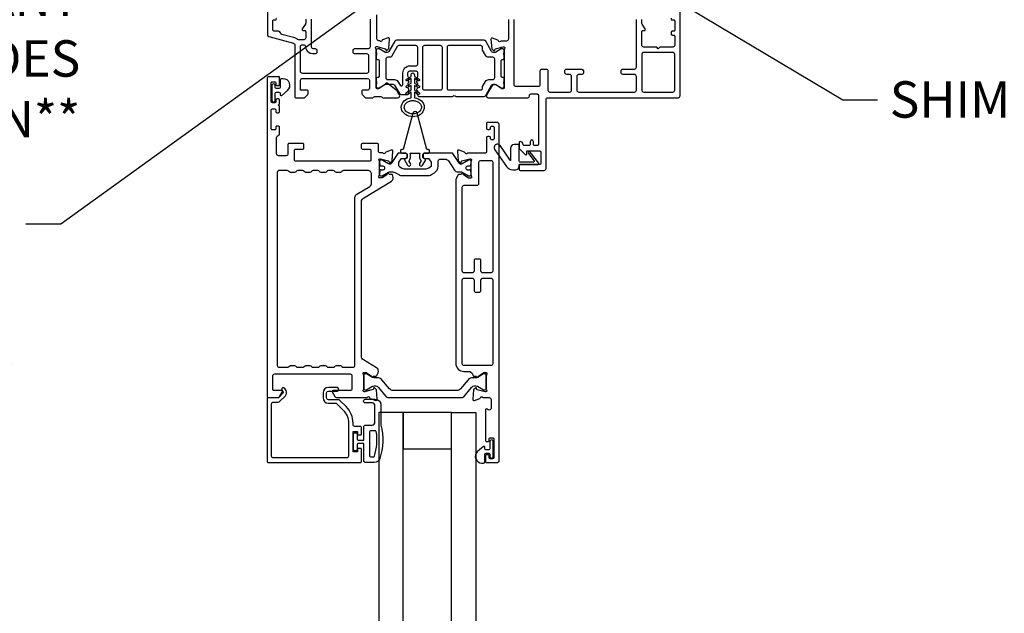
# Model space of a CAD drawing. Extents: x -34 to 138, y 0 to 46.
# Drawn here: x 45 to 55, y 26 to 32 of the extents above; entities that cross this region are included whole.
import ezdxf
from ezdxf import colors
from ezdxf.entities.mleader import LeaderData, LeaderLine
from ezdxf.math import Vec2, Vec3

# ---------------------------------------------------------------- set-up
doc = ezdxf.new("R2010")
doc.units = 0
doc.header["$LTSCALE"] = 2
doc.header["$MEASUREMENT"] = 0
doc.layers.get('0').update_dxf_attribs({"linetype": 'CONTINUOUS'})
doc.layers.add('Notes', color=7, linetype='CONTINUOUS')
doc.styles.get("Standard").update_dxf_attribs({"font": 'arial.ttf'})

# ---------------------------------------------------------------- blocks, each defined once
blk = doc.blocks.new('A$Ce1eafb38')
for p, q in [((1.881, 7.859), (1.631, 7.859)), ((1.631, 7.859), (1.631, 4.225)), ((1.881, 4.225), (1.881, 7.859)), ((2.381, 7.859), (2.631, 7.859)), ((2.381, 4.225), (2.381, 7.859)), ((2.631, 7.859), (2.631, 4.225))]:
    blk.add_line(p, q)
for points in [[(0.878, 11.913), (0.878, 11.872, -0.148072), (0.875, 11.861), (0.843, 11.813, 0.598942), (0.853, 11.795), (0.867, 11.795, -0.414272), (0.878, 11.783), (0.878, 11.72, -0.414194), (0.859, 11.7), (0.805, 11.7, -0.16871), (0.793, 11.704, 0.102083), (0.766, 11.718), (0.633, 11.754, -0.300455), (0.618, 11.77, 0.373352), (0.599, 11.787), (0.559, 11.787, -0.414194), (0.54, 11.807), (0.54, 11.893, -0.414272), (0.551, 11.905), (0.565, 11.905, 0.598944), (0.575, 11.923)], [(0.485, 11.988), (0.485, 11.751, 0.339468), (0.499, 11.732), (0.752, 11.665, -0.339501), (0.766, 11.646), (0.766, 11.113, 0.414272), (0.778, 11.101), (0.86, 11.101, 0.199045), (0.868, 11.105), (0.901, 11.137, 0.198902), (0.904, 11.146), (0.904, 11.168, 0.414278), (0.892, 11.18), (0.825, 11.18), (0.825, 11.283, -0.414196), (0.845, 11.302), (1.515, 11.302, -0.414194), (1.534, 11.283), (1.534, 11.2, -0.414194), (1.515, 11.18), (1.467, 11.18, 0.414275), (1.456, 11.168), (1.456, 11.146, 0.198901), (1.459, 11.137), (1.492, 11.105, 0.199047), (1.5, 11.101), (1.562, 11.101, 0.198943), (1.576, 11.107), (1.576, 11.108, -0.198943), (1.59, 11.114), (1.652, 11.114, -0.198943), (1.666, 11.108), (1.667, 11.107, 0.198943), (1.681, 11.101), (1.828, 11.101, 0.577361), (1.845, 11.131), (1.825, 11.166, 0.097251), (1.82, 11.172), (1.717, 11.251, 0.311287), (1.706, 11.252), (1.702, 11.25, 0.356363), (1.698, 11.238), (1.628, 11.195), (1.616, 11.195, -0.414075), (1.605, 11.207), (1.605, 11.6, 0.213457), (1.601, 11.608, -0.688486), (1.609, 11.629), (1.616, 11.629), (1.696, 11.608, -0.26808), (1.702, 11.602), (1.703, 11.595, 0.577405), (1.717, 11.592), (1.734, 11.609), (1.743, 11.707, 0.548627), (1.727, 11.719), (1.671, 11.699, 0.263732), (1.664, 11.69, -0.792809), (1.641, 11.689), (1.632, 11.689, -0.414313), (1.612, 11.709), (1.612, 11.958, 0.414194)], [(4.644, 11.924, 0.599038), (4.654, 11.905), (4.668, 11.905, -0.414284), (4.679, 11.894), (4.679, 11.799, -0.414284), (4.668, 11.787), (4.654, 11.787, 0.414259), (4.642, 11.775), (4.642, 11.76, 0.414259), (4.654, 11.748), (4.668, 11.748, -0.414284), (4.679, 11.736), (4.679, 11.643, -0.414205), (4.66, 11.624), (4.526, 11.624), (4.51, 11.608), (4.494, 11.624), (4.36, 11.624, -0.414221), (4.34, 11.643), (4.34, 11.783, -0.414259), (4.352, 11.795), (4.366, 11.795, 0.59903), (4.375, 11.813), (4.344, 11.861, -0.148071), (4.34, 11.872), (4.34, 11.909, 0.414208)], [(2.966, 11.909), (2.966, 11.706, -0.414196), (2.947, 11.687), (2.888, 11.687, -0.792705), (2.865, 11.688, 0.263725), (2.857, 11.697), (2.802, 11.717, 0.548627), (2.786, 11.705), (2.794, 11.607), (2.812, 11.59, 0.577407), (2.825, 11.593), (2.827, 11.6, -0.267663), (2.832, 11.606), (2.912, 11.627), (2.92, 11.627, -0.688459), (2.927, 11.606, 0.213403), (2.924, 11.597), (2.924, 11.207, -0.414272), (2.912, 11.195), (2.9, 11.195), (2.835, 11.235), (2.809, 11.235, 0.267965), (2.799, 11.229), (2.742, 11.131, 0.577385), (2.759, 11.102), (3.165, 11.102, 0.41419), (3.184, 11.121), (3.184, 11.129, -0.414281), (3.196, 11.141), (3.263, 11.141, -0.414272), (3.275, 11.129), (3.275, 10.621, -0.414272), (3.263, 10.609), (3.236, 10.609, -0.414272), (3.224, 10.621), (3.224, 10.649, 0.356407), (3.208, 10.668, 0.356407), (3.192, 10.649), (3.192, 10.621, -0.414272), (3.18, 10.609), (3.129, 10.609, -0.414272), (3.117, 10.621, 0.41415), (3.086, 10.652, 0.414086), (3.078, 10.644), (3.078, 10.582, 0.199024), (3.08, 10.577), (3.14, 10.517, 0.668195), (3.157, 10.524), (3.157, 10.554), (3.289, 10.554, -0.414274), (3.299, 10.544), (3.299, 10.426, -0.414106), (3.289, 10.416), (3.088, 10.416, 0.414289), (3.078, 10.406), (3.078, 10.363, 0.414121), (3.088, 10.353), (3.334, 10.353, 0.414197), (3.354, 10.373), (3.354, 11.09, -0.414073), (3.366, 11.102), (4.715, 11.102, 0.41419), (4.735, 11.121), (4.735, 11.988, 0.41419)], [(0.934, 11.913), (0.934, 11.629, 0.414194), (0.953, 11.61), (0.973, 11.61, -0.414194), (0.993, 11.59), (0.993, 11.574, -0.414194), (0.973, 11.554), (0.953, 11.554, -0.402075), (0.879, 11.626, 0.401979), (0.859, 11.645), (0.841, 11.645, 0.414194), (0.821, 11.625), (0.821, 11.377, 0.414194), (0.841, 11.357), (1.509, 11.357, 0.414194), (1.529, 11.377), (1.529, 11.535, 0.414194), (1.509, 11.554), (1.387, 11.554, -0.414195), (1.367, 11.574), (1.367, 11.59, -0.414195), (1.387, 11.61), (1.525, 11.61, 0.414194), (1.544, 11.629), (1.544, 11.913, 0.414194)], [(3.022, 11.909), (3.022, 11.24, 0.414309), (3.042, 11.22), (3.276, 11.22, 0.414309), (3.295, 11.24), (3.295, 11.378, -0.414197), (3.315, 11.397), (3.354, 11.397, -0.41419), (3.374, 11.378), (3.374, 11.18, 0.414314), (3.394, 11.161), (3.597, 11.161, 0.414317), (3.616, 11.18), (3.616, 11.322, 0.414282), (3.597, 11.342), (3.567, 11.342, -0.414197), (3.547, 11.362), (3.547, 11.378, -0.414197), (3.567, 11.397), (3.721, 11.397, -0.414195), (3.74, 11.378), (3.74, 11.362, -0.414195), (3.721, 11.342), (3.691, 11.342, 0.414274), (3.671, 11.322), (3.671, 11.18, 0.414309), (3.691, 11.161), (4.265, 11.161, 0.414309), (4.285, 11.18), (4.285, 11.322, 0.41419), (4.265, 11.342), (4.147, 11.342, -0.414195), (4.127, 11.362), (4.127, 11.378, -0.414195), (4.147, 11.397), (4.265, 11.397, 0.41419), (4.285, 11.417), (4.285, 11.909, 0.414144)], [(1.796, 11.685), (1.735, 11.579, -0.267981), (1.718, 11.569), (1.702, 11.569, -0.131754), (1.693, 11.572), (1.635, 11.605, 0.131755), (1.625, 11.608), (1.62, 11.608, 0.414155), (1.605, 11.592), (1.605, 11.571, 0.162128), (1.607, 11.565, -0.162307), (1.609, 11.559), (1.609, 11.548, -0.162307), (1.607, 11.542, 0.162128), (1.605, 11.536), (1.605, 11.51, 0.414197), (1.617, 11.498), (1.624, 11.498, -0.41414), (1.636, 11.486), (1.636, 11.324, -0.414197), (1.624, 11.312), (1.617, 11.312, 0.41414), (1.605, 11.3), (1.605, 11.274, 0.162304), (1.607, 11.268, -0.162131), (1.609, 11.262), (1.609, 11.251, -0.162368), (1.607, 11.245, 0.162365), (1.605, 11.239), (1.605, 11.218, 0.414155), (1.62, 11.202), (1.625, 11.202, 0.131755), (1.635, 11.205), (1.693, 11.238, -0.13154), (1.702, 11.241), (1.777, 11.241, -0.267894), (1.794, 11.231), (1.844, 11.145, 0.267894), (1.861, 11.135), (1.93, 11.135, 0.742599), (1.936, 11.157, -0.535962), (1.936, 11.177, 0.535962), (1.936, 11.196, -0.536026), (1.936, 11.216, 0.535962), (1.936, 11.236, -0.535962), (1.936, 11.255, 0.536026), (1.936, 11.275, -0.535962), (1.936, 11.295, 0.536026), (1.936, 11.314, -0.251056), (1.931, 11.324), (1.931, 11.36, -0.414224), (1.951, 11.379), (2.011, 11.379, -0.414224), (2.031, 11.36), (2.031, 11.324, -0.251056), (2.025, 11.314, 0.536024), (2.025, 11.295, -0.535958), (2.025, 11.275, 0.536024), (2.025, 11.255, -0.535958), (2.025, 11.236, 0.53596), (2.025, 11.216, -0.536022), (2.025, 11.196, 0.53596), (2.025, 11.177, -0.535958), (2.025, 11.157, 0.556515), (2.026, 11.137, -0.259534), (2.032, 11.127, 0.404938), (2.044, 11.116), (2.387, 11.116, 0.198935), (2.396, 11.119), (2.4, 11.123, -0.414163), (2.416, 11.123), (2.42, 11.119, 0.198933), (2.429, 11.116), (2.715, 11.116, 0.267895), (2.732, 11.126), (2.793, 11.231, -0.267891), (2.81, 11.241), (2.826, 11.241, -0.131539), (2.836, 11.238), (2.893, 11.205, 0.131753), (2.903, 11.202), (2.908, 11.202, 0.414154), (2.924, 11.218), (2.924, 11.239, 0.162371), (2.922, 11.245, -0.162371), (2.92, 11.251), (2.92, 11.262, -0.162134), (2.922, 11.268, 0.16231), (2.924, 11.274), (2.924, 11.3, 0.414141), (2.912, 11.312), (2.905, 11.312, -0.414199), (2.893, 11.324), (2.893, 11.486, -0.414141), (2.905, 11.498), (2.912, 11.498, 0.414199), (2.924, 11.51), (2.924, 11.536, 0.162134), (2.922, 11.542, -0.16231), (2.92, 11.548), (2.92, 11.559, -0.16231), (2.922, 11.565, 0.162134), (2.924, 11.571), (2.924, 11.592, 0.414154), (2.908, 11.608), (2.903, 11.608, 0.131753), (2.893, 11.605), (2.836, 11.572, -0.131753), (2.826, 11.569), (2.81, 11.569, -0.267978), (2.793, 11.579), (2.732, 11.685, 0.267982), (2.715, 11.694), (1.813, 11.694, 0.267981), (1.796, 11.685)], [(2.267, 11.183, 0.414223), (2.287, 11.202), (2.287, 11.62, 0.414223), (2.267, 11.639), (2.101, 11.639, 0.414223), (2.081, 11.62), (2.081, 11.202, 0.414223), (2.101, 11.183), (2.267, 11.183)], [(2.507, 8.021), (2.587, 8.118, -0.366985), (2.648, 8.129), (2.71, 8.093, 0.131064), (2.714, 8.092), (2.722, 8.092, 0.414225), (2.738, 8.108), (2.738, 8.242, 0.414225), (2.722, 8.258), (2.714, 8.258, 0.132175), (2.71, 8.257), (2.647, 8.221, -0.131625), (2.624, 8.215), (2.587, 8.215, 0.224466), (2.55, 8.197), (2.472, 8.102, -0.224466), (2.435, 8.084), (1.779, 8.084, -0.224467), (1.743, 8.102), (1.664, 8.197, 0.224467), (1.628, 8.215), (1.591, 8.215, -0.131626), (1.567, 8.221), (1.505, 8.257, 0.13218), (1.501, 8.258), (1.493, 8.258, 0.414224), (1.477, 8.242), (1.477, 8.108, 0.414224), (1.493, 8.092), (1.501, 8.092, 0.131327), (1.505, 8.093), (1.567, 8.129, -0.366541), (1.627, 8.118), (1.707, 8.021, 0.224562), (1.723, 8.014), (2.492, 8.014, 0.224562), (2.507, 8.021)], [(1.584, 7.343), (1.497, 7.343, -0.414252), (1.477, 7.363), (1.477, 7.54), (1.419, 7.54, 0.414186), (1.407, 7.528), (1.407, 7.476, -0.414185), (1.395, 7.464), (1.384, 7.464, -0.414185), (1.372, 7.476), (1.372, 7.639, -0.414323), (1.384, 7.651), (1.395, 7.651, -0.414323), (1.407, 7.639), (1.407, 7.587, 0.414324), (1.419, 7.575), (1.477, 7.575), (1.477, 7.709, -0.414218), (1.497, 7.729), (1.562, 7.729, 0.414185), (1.592, 7.759), (1.592, 7.927, 0.414185), (1.562, 7.957), (1.495, 7.957, -1.000038), (1.495, 7.997), (1.592, 7.997, -0.414202), (1.652, 7.937), (1.652, 7.729, -0.146939), (1.641, 7.384, -0.322567), (1.584, 7.343)], [(1.597, 7.669), (1.545, 7.669, 0.414059), (1.537, 7.661), (1.537, 7.411, 0.414059), (1.545, 7.403), (1.579, 7.403, 0.325272), (1.586, 7.409, 0.119487), (1.605, 7.663, 0.366915), (1.597, 7.669)], [(2.763, 7.474), (2.737, 7.474, -0.414184), (2.725, 7.486), (2.725, 7.501, 0.643141), (2.708, 7.508), (2.648, 7.456, 0.693732), (2.693, 7.337), (2.709, 7.337, 0.414208), (2.725, 7.353), (2.725, 7.427, -0.414184), (2.737, 7.439), (2.763, 7.439, -0.414188), (2.775, 7.427), (2.775, 7.407, 1.000033), (2.81, 7.407), (2.81, 7.559, 1.000033), (2.775, 7.559), (2.775, 7.486, -0.414188), (2.763, 7.474)]]:
    blk.add_lwpolyline(points, format="xyb")
for points in [[(2.012, 11.431, 0.414223), (2.032, 11.45), (2.032, 11.62, 0.414189), (2.012, 11.639), (1.838, 11.639, 0.267893), (1.821, 11.629), (1.761, 11.526, -0.267775), (1.751, 11.52), (1.723, 11.52, 0.414188), (1.703, 11.5), (1.703, 11.31, 0.414188), (1.723, 11.29), (1.794, 11.29, -0.267938), (1.828, 11.27), (1.85, 11.232, 0.767244), (1.88, 11.24), (1.88, 11.36, -0.414216), (1.951, 11.431)], [(2.686, 11.639), (2.348, 11.639, 0.414237), (2.336, 11.627), (2.336, 11.194, 0.414237), (2.348, 11.183), (2.686, 11.183, 0.41424), (2.698, 11.194), (2.698, 11.21, -0.131713), (2.701, 11.219), (2.73, 11.27, -0.267998), (2.764, 11.29), (2.805, 11.29, 0.414225), (2.825, 11.31), (2.825, 11.5, 0.414225), (2.805, 11.52), (2.764, 11.52, -0.267895), (2.73, 11.54), (2.701, 11.591, -0.131594), (2.698, 11.601), (2.698, 11.627, 0.41424)], [(4.36, 11.161), (4.66, 11.161, 0.414324), (4.679, 11.18), (4.679, 11.549, 0.414205), (4.66, 11.569), (4.36, 11.569, 0.41419), (4.34, 11.549), (4.34, 11.18, 0.414309)], [(0.591, 8.014, 0.268054), (0.608, 8.023), (0.637, 8.073, 0.577348), (0.63, 8.084), (0.551, 8.084, -0.414272), (0.539, 8.096), (0.539, 8.237, -0.414313), (0.559, 8.256), (1.335, 8.256, -0.414314), (1.355, 8.237), (1.355, 8.104, -0.414314), (1.335, 8.084), (1.158, 8.084, 0.577348), (1.151, 8.073), (1.179, 8.023, 0.268053), (1.196, 8.014), (1.506, 8.014, 0.224785), (1.515, 8.018, -0.635718), (1.536, 8.013, 0.263731), (1.543, 8.004), (1.599, 7.983, 0.548627), (1.615, 7.996), (1.606, 8.093), (1.589, 8.11, 0.577404), (1.576, 8.107), (1.574, 8.1, -0.267659), (1.568, 8.095), (1.489, 8.073), (1.481, 8.073, -0.688456), (1.473, 8.094, 0.213405), (1.477, 8.103), (1.477, 8.23, 0.063413), (1.477, 8.232), (1.469, 8.261, -0.490214), (1.477, 8.27), (1.497, 8.27, -0.137932), (1.504, 8.269), (1.553, 8.238, 0.361176), (1.557, 8.227), (1.56, 8.225, 0.581126), (1.575, 8.233), (1.599, 8.233, 0.291701), (1.61, 8.24), (1.624, 8.269, 0.381843), (1.609, 8.32), (1.472, 8.403, -0.261433), (1.453, 8.437), (1.453, 10.034, -0.261433), (1.472, 10.067), (1.762, 10.244, 0.381869), (1.777, 10.295), (1.772, 10.307, 0.291389), (1.761, 10.313), (1.737, 10.313, 0.581125), (1.722, 10.322), (1.718, 10.32, 0.361052), (1.714, 10.308), (1.665, 10.278, -0.137932), (1.659, 10.276), (1.638, 10.276, -0.490255), (1.631, 10.286), (1.638, 10.314, 0.063101), (1.638, 10.316), (1.638, 10.443, 0.213457), (1.634, 10.452, -0.688487), (1.642, 10.473), (1.65, 10.473), (1.73, 10.451, -0.267926), (1.735, 10.446), (1.737, 10.439, 0.577264), (1.75, 10.436), (1.768, 10.453), (1.776, 10.551, 0.548627), (1.76, 10.563), (1.705, 10.542, 0.263559), (1.697, 10.534, -0.79281), (1.674, 10.533), (1.648, 10.533, -0.414194), (1.628, 10.552), (1.628, 10.619, 0.414274), (1.616, 10.631), (1.463, 10.631, 0.414275), (1.451, 10.619), (1.451, 10.583, 0.414275), (1.463, 10.572), (1.538, 10.572, -0.414275), (1.55, 10.56), (1.55, 10.461, -0.414275), (1.538, 10.449), (0.774, 10.449, -0.414278), (0.762, 10.461), (0.762, 10.56, -0.414278), (0.774, 10.572), (0.849, 10.572, 0.414276), (0.86, 10.583), (0.86, 10.619, 0.414276), (0.849, 10.631), (0.707, 10.631, 0.414276), (0.695, 10.619), (0.695, 10.524, -0.414194), (0.675, 10.504), (0.598, 10.504, -0.414194), (0.579, 10.524), (0.579, 10.692, -0.357425), (0.594, 10.712, 0.35734), (0.61, 10.731), (0.61, 10.799, 0.414278), (0.598, 10.81), (0.583, 10.81, 0.414272), (0.571, 10.799), (0.571, 10.783, -0.414276), (0.559, 10.771), (0.535, 10.771, -0.414272), (0.524, 10.783), (0.524, 10.976, -0.414073), (0.535, 10.988), (0.559, 10.988, -0.414078), (0.571, 10.976), (0.571, 10.96, 0.414272), (0.583, 10.948), (0.598, 10.948, 0.414278), (0.61, 10.96), (0.61, 11.006, 0.198953), (0.607, 11.015), (0.595, 11.027), (0.607, 11.039, 0.198953), (0.61, 11.048), (0.61, 11.078, 0.41408), (0.598, 11.09), (0.583, 11.09, 0.414073), (0.571, 11.078), (0.571, 11.063, -0.414276), (0.559, 11.051), (0.535, 11.051, -0.414272), (0.524, 11.063), (0.524, 11.256, -0.414272), (0.535, 11.267), (0.559, 11.267, -0.414276), (0.571, 11.256), (0.571, 11.24, 0.414214), (0.583, 11.228), (0.598, 11.228, 0.41422), (0.61, 11.24), (0.61, 11.311, 0.414374), (0.602, 11.319), (0.5, 11.319, 0.414309), (0.48, 11.299), (0.48, 8.025, 0.414272), (0.492, 8.014)], [(0.603, 11.161, -0.414182), (0.615, 11.149), (0.615, 11.134, 0.643137), (0.631, 11.126), (0.692, 11.178, 0.693714), (0.647, 11.298), (0.631, 11.298, 0.414247), (0.615, 11.282), (0.615, 11.208, -0.414182), (0.603, 11.196), (0.577, 11.196, -0.414188), (0.565, 11.208), (0.565, 11.227, 1.000033), (0.53, 11.227), (0.53, 11.075, 0.999901), (0.565, 11.075), (0.565, 11.149, -0.414188), (0.577, 11.161)], [(2.036, 11.207), (1.998, 11.229), (1.998, 11.182), (2.046, 11.155, -0.999979), (2.036, 11.137), (1.998, 11.159), (1.998, 11.102), (2.018, 11.098), (2.038, 11.092), (2.055, 11.082), (2.07, 11.07), (2.082, 11.056), (2.092, 11.041), (2.097, 11.024), (2.1, 11.007), (2.098, 10.99), (2.093, 10.973), (2.085, 10.957), (2.073, 10.943), (2.059, 10.93), (2.042, 10.92), (2.023, 10.913), (2.003, 10.908), (1.982, 10.906), (1.962, 10.908), (1.942, 10.912), (1.923, 10.919), (1.906, 10.929), (1.891, 10.942), (1.879, 10.956), (1.87, 10.972), (1.865, 10.988), (1.863, 11.006), (1.865, 11.023), (1.871, 11.039), (1.88, 11.055), (1.892, 11.069), (1.907, 11.081), (1.924, 11.091), (1.943, 11.098), (1.963, 11.102), (1.963, 11.159), (1.926, 11.137, -0.999979), (1.916, 11.155), (1.963, 11.182), (1.963, 11.229), (1.926, 11.207, -1.000023), (1.916, 11.225), (1.963, 11.252), (1.963, 11.299), (1.926, 11.278, -0.99998), (1.916, 11.295), (1.963, 11.322), (1.963, 11.34, -0.999981), (1.998, 11.34), (1.998, 11.322), (2.046, 11.295, -0.999979), (2.036, 11.278), (1.998, 11.299), (1.998, 11.252), (2.046, 11.225, -1.000022)], [(1.983, 10.944), (1.883, 10.568), (1.867, 10.568, 0.414274), (1.855, 10.556), (1.855, 10.544, 0.414075), (1.867, 10.532), (1.902, 10.532, -0.414276), (1.924, 10.511), (1.924, 10.495, -0.362084), (1.906, 10.474, 0.518445), (1.898, 10.456), (1.927, 10.406, 1.000046), (1.957, 10.424), (1.945, 10.445, -0.31259), (1.946, 10.459, 0.173792), (1.959, 10.495), (1.959, 10.511, 0.097586), (1.955, 10.532), (2.054, 10.532, 0.097584), (2.05, 10.511), (2.05, 10.495, 0.17379), (2.063, 10.459, -0.312587), (2.064, 10.445), (2.052, 10.424, 1.000046), (2.082, 10.406), (2.111, 10.456, 0.518444), (2.103, 10.474, -0.362085), (2.085, 10.495), (2.085, 10.511, -0.414276), (2.107, 10.532), (2.142, 10.532, 0.414073), (2.154, 10.544), (2.154, 10.556, 0.414272), (2.142, 10.568), (2.127, 10.568), (2.026, 10.944, 0.767289)], [(2.753, 10.847, 0.414272), (2.741, 10.836), (2.741, 10.788, 0.414272), (2.753, 10.776), (2.769, 10.776, 0.414276), (2.781, 10.788), (2.781, 10.796, -0.414272), (2.792, 10.808), (2.808, 10.808, -0.414276), (2.82, 10.796), (2.82, 10.682, -0.414276), (2.808, 10.67), (2.792, 10.67, -0.414272), (2.781, 10.682), (2.781, 10.69, 0.414276), (2.769, 10.702), (2.753, 10.702, 0.414272), (2.741, 10.69), (2.741, 10.544, -0.414078), (2.729, 10.532), (2.544, 10.532, -0.792703), (2.521, 10.533, 0.263731), (2.513, 10.542), (2.458, 10.562, 0.548626), (2.442, 10.55), (2.45, 10.453), (2.468, 10.435, 0.577404), (2.481, 10.439), (2.483, 10.445, -0.267655), (2.488, 10.451), (2.568, 10.472), (2.576, 10.472, -0.688453), (2.584, 10.452, 0.213403), (2.58, 10.443), (2.58, 10.316, 0.063356), (2.58, 10.314), (2.587, 10.285, -0.490448), (2.58, 10.275), (2.559, 10.275, -0.13759), (2.553, 10.277), (2.504, 10.307, 0.361172), (2.5, 10.319), (2.496, 10.321, 0.581123), (2.481, 10.313), (2.457, 10.313, 0.291389), (2.446, 10.306), (2.428, 10.266, 0.109503), (2.424, 10.25), (2.424, 8.365, 0.414217), (2.507, 8.282), (2.559, 8.282, -0.291414), (2.594, 8.259), (2.604, 8.239, 0.291389), (2.614, 8.232), (2.639, 8.232, 0.581127), (2.654, 8.224), (2.657, 8.226, 0.361053), (2.661, 8.238), (2.71, 8.268, -0.13793), (2.717, 8.27), (2.737, 8.27, -0.49026), (2.745, 8.26), (2.737, 8.231, 0.063283), (2.737, 8.229), (2.737, 8.102, 0.212558), (2.741, 8.093, -0.68729), (2.733, 8.073), (2.727, 8.073), (2.646, 8.094, -0.267922), (2.641, 8.1), (2.639, 8.106, 0.577259), (2.626, 8.11), (2.608, 8.093), (2.6, 7.995, 0.548631), (2.616, 7.983), (2.671, 8.003, 0.263821), (2.679, 8.012, -0.792729), (2.702, 8.013), (2.768, 8.013, -0.414194), (2.788, 7.993), (2.788, 7.904, -0.577339), (2.759, 7.887), (2.747, 7.894, 0.577405), (2.729, 7.884), (2.729, 7.572, 0.414272), (2.741, 7.56), (2.757, 7.56, 0.414278), (2.768, 7.572), (2.768, 7.588, -0.414272), (2.78, 7.599), (2.804, 7.599, -0.414276), (2.816, 7.588), (2.816, 7.395, -0.414078), (2.804, 7.383), (2.78, 7.383, -0.414073), (2.768, 7.395), (2.768, 7.41, 0.414278), (2.757, 7.422), (2.741, 7.422, 0.414272), (2.729, 7.41), (2.729, 7.351, 0.414079), (2.737, 7.343), (2.851, 7.343, 0.414194), (2.871, 7.363), (2.871, 10.828, 0.414194), (2.851, 10.847)], [(3.077, 10.612, 0.414067), (3.069, 10.62), (3.027, 10.62, 0.414196), (2.988, 10.58), (2.988, 10.459, -0.738023), (2.984, 10.458), (2.88, 10.609, 1.085738), (2.828, 10.567), (2.946, 10.394, 0.247878), (3.011, 10.359), (3.039, 10.359, 0.414194), (3.078, 10.399), (3.078, 10.416), (3.272, 10.416, 0.623668), (3.278, 10.429), (3.191, 10.542, 0.999995), (3.172, 10.527), (3.23, 10.453, -0.623668), (3.224, 10.44), (3.085, 10.44, -0.41408), (3.077, 10.448)], [(2.204, 10.328, 0.267922), (2.243, 10.396), (2.243, 10.45, -0.414314), (2.263, 10.469), (2.317, 10.469, -0.254017), (2.35, 10.451), (2.411, 10.357, 0.254016), (2.444, 10.339), (2.474, 10.339, -0.131626), (2.49, 10.335), (2.555, 10.298, 0.131821), (2.561, 10.296), (2.568, 10.296, 0.414225), (2.584, 10.312), (2.584, 10.335), (2.58, 10.335), (2.58, 10.35, 0.475385), (2.57, 10.358, 0.145343), (2.564, 10.357, -1.52689), (2.564, 10.4, 0.145343), (2.57, 10.4, 0.475385), (2.58, 10.407), (2.58, 10.422), (2.584, 10.422), (2.584, 10.446, 0.414225), (2.568, 10.461), (2.561, 10.461, 0.131821), (2.555, 10.46), (2.49, 10.422, -0.131626), (2.474, 10.418), (2.472, 10.418, -0.253801), (2.462, 10.424), (2.395, 10.527, 0.254009), (2.385, 10.532), (2.107, 10.532, 0.414312), (2.087, 10.513), (2.087, 10.497, 0.414193), (2.107, 10.477), (2.138, 10.477, -0.254009), (2.147, 10.472), (2.17, 10.437, -0.144973), (2.172, 10.43), (2.172, 10.404, -0.267914), (2.162, 10.387), (2.145, 10.377, -0.13163), (2.106, 10.367), (1.903, 10.367, -0.13163), (1.864, 10.377), (1.847, 10.387, -0.267914), (1.837, 10.404), (1.837, 10.43, -0.144977), (1.839, 10.437), (1.862, 10.472, -0.254011), (1.872, 10.477), (1.902, 10.477, 0.414195), (1.922, 10.497), (1.922, 10.513, 0.414314), (1.902, 10.532), (1.837, 10.532, 0.25401), (1.827, 10.527), (1.76, 10.424, -0.253802), (1.75, 10.418), (1.748, 10.418, -0.131626), (1.732, 10.422), (1.667, 10.46, 0.131824), (1.661, 10.461), (1.654, 10.461, 0.414224), (1.638, 10.446), (1.638, 10.422), (1.642, 10.422), (1.642, 10.407, 0.475385), (1.652, 10.4, 0.145343), (1.658, 10.4, -1.526891), (1.658, 10.357, 0.145343), (1.652, 10.358, 0.475385), (1.642, 10.35), (1.642, 10.335), (1.638, 10.335), (1.638, 10.312, 0.414224), (1.654, 10.296), (1.661, 10.296, 0.131824), (1.667, 10.298), (1.732, 10.335, -0.131626), (1.748, 10.339), (1.765, 10.339, -0.131572), (1.804, 10.329), (1.836, 10.31, 0.13163), (1.875, 10.3), (2.134, 10.3, 0.13163), (2.173, 10.31)], [(2.788, 9.301, 0.414194), (2.808, 9.321), (2.808, 10.434, 0.414194), (2.788, 10.453), (2.678, 10.453, 0.414194), (2.659, 10.434), (2.659, 10.216, -0.414196), (2.639, 10.197), (2.507, 10.197, 0.414194), (2.487, 10.177), (2.487, 9.321, 0.414194), (2.507, 9.301), (2.597, 9.301, 0.414194), (2.616, 9.321), (2.616, 9.432, -0.414276), (2.628, 9.444), (2.667, 9.444, -0.414272), (2.679, 9.432), (2.679, 9.321, 0.414194), (2.699, 9.301)], [(0.605, 10.353, 0.414313), (0.585, 10.333), (0.585, 8.344, 0.414194), (0.605, 8.325), (0.689, 8.325, 0.268054), (0.706, 8.334, -0.267935), (0.723, 8.344), (0.763, 8.344, -0.267934), (0.78, 8.334, 0.268054), (0.797, 8.325), (0.847, 8.325, 0.268054), (0.864, 8.334, -0.267934), (0.881, 8.344), (0.92, 8.344, -0.267935), (0.937, 8.334, 0.268054), (0.954, 8.325), (1.004, 8.325, 0.268054), (1.021, 8.334, -0.267937), (1.038, 8.344), (1.078, 8.344, -0.267935), (1.095, 8.334, 0.268053), (1.112, 8.325), (1.162, 8.325, 0.268054), (1.179, 8.334, -0.267936), (1.196, 8.344), (1.235, 8.344, -0.267934), (1.252, 8.334, 0.268053), (1.269, 8.325), (1.365, 8.325, 0.414194), (1.385, 8.344), (1.385, 10.074, -0.261433), (1.404, 10.107), (1.538, 10.189, 0.261433), (1.557, 10.223), (1.557, 10.313, 0.414254), (1.517, 10.353), (1.269, 10.353, 0.268053), (1.252, 10.343, -0.267934), (1.235, 10.333), (1.196, 10.333, -0.267936), (1.179, 10.343, 0.268054), (1.162, 10.353), (1.112, 10.353, 0.268053), (1.095, 10.343, -0.267935), (1.078, 10.333), (1.038, 10.333, -0.267937), (1.021, 10.343, 0.268054), (1.004, 10.353), (0.954, 10.353, 0.268054), (0.937, 10.343, -0.267935), (0.92, 10.333), (0.881, 10.333, -0.267934), (0.864, 10.343, 0.268054), (0.847, 10.353), (0.797, 10.353, 0.268054), (0.78, 10.343, -0.267934), (0.763, 10.333), (0.723, 10.333, -0.267935), (0.706, 10.343, 0.268054), (0.689, 10.353)], [(2.788, 8.345, 0.414194), (2.808, 8.365), (2.808, 9.22, 0.414194), (2.788, 9.24), (2.699, 9.24, 0.414196), (2.679, 9.22), (2.679, 9.109, -0.414272), (2.667, 9.097), (2.628, 9.097, -0.414272), (2.616, 9.109), (2.616, 9.22, 0.414196), (2.597, 9.24), (2.507, 9.24, 0.414194), (2.487, 9.22), (2.487, 8.365, 0.414194), (2.507, 8.345)], [(1.452, 7.481, 0.414111), (1.445, 7.489), (1.421, 7.489, 0.414111), (1.413, 7.481), (1.413, 7.459, -0.41441), (1.405, 7.452), (1.374, 7.452, -0.41441), (1.366, 7.459), (1.366, 7.656, -0.4142), (1.374, 7.664), (1.405, 7.664, -0.4142), (1.413, 7.656), (1.413, 7.635, 0.414198), (1.421, 7.627), (1.445, 7.627, 0.414198), (1.452, 7.635), (1.452, 7.703, 0.41424), (1.441, 7.715), (1.386, 7.715, -0.414223), (1.366, 7.735), (1.366, 7.749, 0.19891), (1.296, 7.919), (1.23, 7.984, 0.198785), (1.216, 7.99), (1.112, 7.99, -0.414187), (1.093, 8.01), (1.093, 8.061, -0.414187), (1.112, 8.08), (1.201, 8.08, 0.999967), (1.201, 8.116), (1.112, 8.116, 0.414191), (1.057, 8.061), (1.057, 8.01, 0.414191), (1.112, 7.955), (1.185, 7.955, -0.199074), (1.199, 7.949), (1.262, 7.886, -0.198916), (1.319, 7.749), (1.319, 7.41, -0.414223), (1.299, 7.391), (0.547, 7.391, -0.414222), (0.527, 7.41), (0.527, 7.948, -0.414188), (0.547, 7.967), (0.596, 7.967, 0.198784), (0.61, 7.973), (0.669, 8.032, 0.339483), (0.676, 8.084), (0.663, 8.106, 0.999967), (0.633, 8.088), (0.645, 8.067, -0.339513), (0.644, 8.057), (0.6, 8.013, -0.19857), (0.594, 8.011), (0.492, 8.011, 0.41424), (0.48, 7.999), (0.48, 7.355, 0.41424), (0.492, 7.343), (1.441, 7.343, 0.41424), (1.452, 7.355)]]:
    blk.add_lwpolyline(points, format="xyb", close=True)
blk.add_lwpolyline([(1.881, 7.484), (2.381, 7.484), (2.381, 7.859), (1.881, 7.859)], close=True)
blk.add_open_spline([(1.896, 11.021), (1.895, 11.016), (1.892, 11.005), (1.895, 10.988), (1.904, 10.972), (1.92, 10.954), (1.947, 10.94), (1.982, 10.934), (2.017, 10.94), (2.043, 10.954), (2.06, 10.972), (2.068, 10.988), (2.071, 11.005), (2.068, 11.022), (2.06, 11.038), (2.043, 11.055), (2.017, 11.069), (1.982, 11.075), (1.947, 11.069), (1.92, 11.055), (1.903, 11.038), (1.898, 11.027), (1.896, 11.021)], degree=3, knots=[0, 0, 0, 0, 0.033626, 0.067256, 0.103338, 0.143313, 0.210878, 0.283627, 0.356376, 0.423941, 0.463916, 0.499998, 0.533628, 0.567254, 0.603335, 0.643311, 0.710878, 0.783627, 0.856376, 0.923943, 0.963918, 1, 1, 1, 1])

msp = doc.modelspace()

# ---------------------------------------------------------------- block references
msp.add_blockref('A$Ce1eafb38', (46.87616, 20.10677))

# ---------------------------------------------------------------- leaders
at = {"layer": 'Notes'}
ml = msp.add_multileader_mtext('Standard', dxfattribs=at)
ml.set_content('CONTINUOUS SEALANT\\PAT HEAD AND SIDES^JBEHIND NAIL FIN**', color=256)
ml.set_leader_properties()
ml.build(insert=Vec2(0, 0))
ml.multileader.update_dxf_attribs({"dogleg_length": 0.36, "arrow_head_size": 0.375})
ctx = ml.context
ctx.base_point, ctx.char_height, ctx.arrow_head_size, ctx.landing_gap_size, ctx.plane_origin = Vec3(39.28942, 32.23854), 0.375, 0.375, 0.125, Vec3(48.35437, 32.97614)
ctx.text_align_type = 2
notes = []
notes.append((ctx, [(0, (1, 1, 0), (46.30301, 32.23854), (-1, 0), 0.74568, [(0, [(48.35437, 33.24025)], 0, [])])]))
ctx.mtext.insert, ctx.mtext.alignment, ctx.mtext.flow_direction = Vec3(45.43233, 32.42616), 3, 5
ml = msp.add_multileader_mtext('Standard', dxfattribs=at)
ml.set_content('FILL CAVITY WITH\\PBATT INSULATION\\POR WINDOW & DOOR INSTALLATION FOAM**', color=256)
ml.set_leader_properties()
ml.build(insert=Vec2(0, 0))
ml.multileader.update_dxf_attribs({"dogleg_length": 0.36, "arrow_head_size": 0.375})
ctx = ml.context
ctx.base_point, ctx.char_height, ctx.arrow_head_size, ctx.landing_gap_size, ctx.plane_origin = Vec3(38.89689, 29.90644), 0.375, 0.375, 0.125, Vec3(55.37362, 31.76411)
ctx.text_align_type = 2
notes.append((ctx, [(1, (1, 1, 0), (45.23242, 29.90644), (-1, 0), 0.36, [(0, [(48.65286, 32.37464)], 0, [])])]))
ctx.mtext.insert, ctx.mtext.width, ctx.mtext.alignment, ctx.mtext.flow_direction = Vec3(44.74742, 30.09713), 5.9333134, 3, 5
ml = msp.add_multileader_mtext('Standard', dxfattribs=at)
ml.set_content('SHIM AROUND UNIT**', color=256)
ml.set_leader_properties()
ml.build(insert=Vec2(0, 0))
ml.multileader.update_dxf_attribs({"dogleg_length": 0.36, "arrow_head_size": 0.375})
ctx = ml.context
ctx.base_point, ctx.char_height, ctx.arrow_head_size, ctx.landing_gap_size, ctx.plane_origin = Vec3(53.64559, 31.1879), 0.375, 0.375, 0.125, Vec3(52.37047, 32.83527)
notes.append((ctx, [(0, (1, 1, 0), (53.28559, 31.1879), (1, 0), 0.36, [(0, [(51.20826, 32.42934)], 0, [])])]))
ctx.mtext.insert, ctx.mtext.width, ctx.mtext.flow_direction = Vec3(53.77059, 31.3786), 5.8557455, 5
for ctx, leaders in notes:
    for number, flags, end, landing, length, lines in leaders:
        leader = LeaderData()
        leader.index, (leader.has_last_leader_line, leader.has_dogleg_vector, leader.attachment_direction) = number, flags
        leader.last_leader_point, leader.dogleg_vector, leader.dogleg_length = Vec3(end), Vec3(landing), length
        for number, points, colour, breaks in lines:
            line = LeaderLine()
            line.index, line.vertices, line.color, line.breaks = number, Vec3.list(points), colors.encode_raw_color(colour), breaks
            leader.lines.append(line)
        ctx.leaders.append(leader)

doc.saveas('drawing.dxf')
